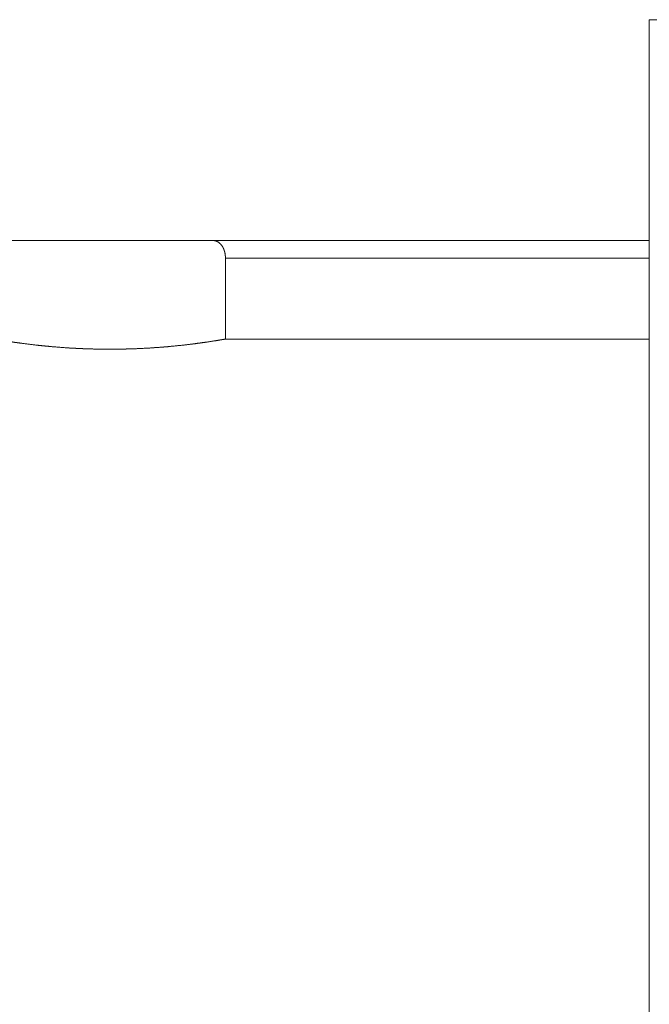
# Model space of a CAD drawing. Units: millimetres. Extents: x 1480 to 6184, y 117 to 2079.
# Drawn here: x 3412 to 3483, y 456 to 567 of the extents above; entities that cross this region are included whole.
import ezdxf

# ---------------------------------------------------------------- set-up
doc = ezdxf.new("R2010")
doc.units = ezdxf.units.MM

# ---------------------------------------------------------------- blocks, each defined once
blk = doc.blocks.new('A$C4c8b0983')
at = {"color": 0, "lineweight": 0, "extrusion": (-2.22045e-16, 1, -2.22045e-16)}
for p, q in [((-24, 111), (26.02, 111)), ((-24, 108.16), (-24, 111)), ((-24, 108.16), (-24, 104.16)), ((-24, -104.16), (-24, 104.16)), ((-96.62, 86), (-73.38, 86)), ((-96.62, 86), (-73.38, 86)), ((-24, 86), (-73.38, 86)), ((-73.38, 86), (-24, 86)), ((-71.92, 74.83), (-71.92, 84)), ((-71.92, 84), (-71.92, 74.83)), ((-24, 84), (-71.92, 84)), ((-24, 74.83), (-71.92, 74.83)), ((-24, 74.83), (-71.92, 74.83))]:
    blk.add_line(p, q, dxfattribs=at)
at = {"color": 0, "lineweight": 0}
for points, knots in [([(-71.92, 84), (-71.92, 84.02), (-71.92, 84.04), (-71.92, 84.06), (-71.92, 84.07), (-71.92, 84.09), (-71.93, 84.11), (-71.93, 84.13), (-71.93, 84.15), (-71.93, 84.17), (-71.93, 84.18), (-71.93, 84.2), (-71.93, 84.22), (-71.93, 84.24), (-71.93, 84.26), (-71.94, 84.27), (-71.94, 84.29), (-71.94, 84.31), (-71.94, 84.33), (-71.94, 84.35), (-71.95, 84.36), (-71.95, 84.38), (-71.95, 84.39), (-71.95, 84.4), (-71.95, 84.41), (-71.95, 84.42), (-71.95, 84.43), (-71.96, 84.44), (-71.96, 84.44), (-71.96, 84.45), (-71.96, 84.46), (-71.96, 84.47), (-71.96, 84.48), (-71.97, 84.49), (-71.97, 84.5), (-71.97, 84.51), (-71.97, 84.51), (-71.97, 84.52), (-71.97, 84.52), (-71.97, 84.53), (-71.97, 84.53), (-71.97, 84.54), (-71.97, 84.54), (-71.98, 84.55), (-71.98, 84.55), (-71.98, 84.55), (-71.98, 84.56), (-71.98, 84.56), (-71.98, 84.57), (-71.98, 84.57), (-71.98, 84.57), (-71.98, 84.58), (-71.98, 84.58), (-71.98, 84.58), (-71.98, 84.59), (-71.99, 84.59), (-71.99, 84.6), (-71.99, 84.61), (-71.99, 84.61), (-71.99, 84.61), (-71.99, 84.62), (-71.99, 84.62), (-71.99, 84.63), (-71.99, 84.63), (-72, 84.64), (-72, 84.64), (-72, 84.64), (-72, 84.65), (-72, 84.66), (-72, 84.67), (-72.01, 84.68), (-72.01, 84.69), (-72.01, 84.7), (-72.01, 84.71), (-72.02, 84.73), (-72.02, 84.75), (-72.03, 84.76), (-72.03, 84.78), (-72.04, 84.79), (-72.04, 84.81), (-72.05, 84.83), (-72.05, 84.84), (-72.06, 84.86), (-72.06, 84.87), (-72.07, 84.89), (-72.07, 84.91), (-72.08, 84.92), (-72.08, 84.94), (-72.09, 84.94), (-72.09, 84.95), (-72.09, 84.96), (-72.1, 84.97), (-72.1, 84.98), (-72.1, 84.98), (-72.11, 84.99), (-72.11, 85), (-72.11, 85.01), (-72.11, 85.01), (-72.12, 85.02), (-72.12, 85.03), (-72.12, 85.03), (-72.12, 85.04), (-72.13, 85.04), (-72.13, 85.04), (-72.13, 85.05), (-72.13, 85.05), (-72.13, 85.05), (-72.13, 85.06), (-72.13, 85.06), (-72.14, 85.06), (-72.14, 85.07), (-72.14, 85.07), (-72.14, 85.07), (-72.14, 85.08), (-72.14, 85.08), (-72.14, 85.08), (-72.15, 85.09), (-72.15, 85.09), (-72.15, 85.09), (-72.15, 85.1), (-72.15, 85.1), (-72.15, 85.1), (-72.16, 85.11), (-72.16, 85.12), (-72.16, 85.12), (-72.16, 85.12), (-72.16, 85.13), (-72.17, 85.13), (-72.17, 85.13), (-72.17, 85.14), (-72.17, 85.14), (-72.18, 85.15), (-72.18, 85.16), (-72.18, 85.16), (-72.19, 85.17), (-72.19, 85.18), (-72.19, 85.19), (-72.2, 85.19), (-72.2, 85.2), (-72.2, 85.21), (-72.21, 85.21), (-72.21, 85.22), (-72.22, 85.23), (-72.22, 85.23), (-72.22, 85.24), (-72.23, 85.25), (-72.24, 85.27), (-72.25, 85.28), (-72.25, 85.29), (-72.26, 85.3), (-72.27, 85.32), (-72.28, 85.33), (-72.28, 85.34), (-72.29, 85.35), (-72.3, 85.37), (-72.31, 85.38), (-72.32, 85.39), (-72.32, 85.4), (-72.32, 85.4), (-72.33, 85.41), (-72.33, 85.41), (-72.34, 85.42), (-72.34, 85.42), (-72.34, 85.43), (-72.35, 85.44), (-72.35, 85.44), (-72.36, 85.45), (-72.36, 85.45), (-72.37, 85.46), (-72.37, 85.46), (-72.37, 85.46), (-72.37, 85.47), (-72.37, 85.47), (-72.38, 85.47), (-72.38, 85.48), (-72.38, 85.48), (-72.38, 85.48), (-72.38, 85.48), (-72.39, 85.49), (-72.39, 85.49), (-72.39, 85.49), (-72.39, 85.49), (-72.4, 85.5), (-72.4, 85.5), (-72.4, 85.5), (-72.4, 85.5), (-72.4, 85.51), (-72.4, 85.51), (-72.41, 85.51), (-72.41, 85.51), (-72.41, 85.51), (-72.41, 85.52), (-72.41, 85.52), (-72.42, 85.52), (-72.42, 85.53), (-72.42, 85.53), (-72.43, 85.53), (-72.43, 85.54), (-72.43, 85.54), (-72.43, 85.54), (-72.44, 85.54), (-72.44, 85.55), (-72.44, 85.55), (-72.44, 85.55), (-72.44, 85.55), (-72.45, 85.56), (-72.45, 85.56), (-72.46, 85.57), (-72.46, 85.57), (-72.47, 85.58), (-72.47, 85.58), (-72.48, 85.59), (-72.48, 85.59), (-72.49, 85.6), (-72.49, 85.6), (-72.49, 85.61), (-72.5, 85.61), (-72.51, 85.62), (-72.52, 85.63), (-72.53, 85.64), (-72.54, 85.65), (-72.55, 85.66), (-72.55, 85.67), (-72.56, 85.68), (-72.57, 85.68), (-72.58, 85.69), (-72.59, 85.7), (-72.6, 85.71), (-72.61, 85.72), (-72.62, 85.73), (-72.63, 85.73), (-72.64, 85.74), (-72.65, 85.75), (-72.66, 85.76), (-72.67, 85.76), (-72.68, 85.77), (-72.68, 85.77), (-72.69, 85.77), (-72.69, 85.78), (-72.7, 85.78), (-72.7, 85.78), (-72.71, 85.79), (-72.71, 85.79), (-72.72, 85.79), (-72.72, 85.8), (-72.73, 85.8), (-72.73, 85.8), (-72.74, 85.81), (-72.74, 85.81), (-72.75, 85.81), (-72.75, 85.82), (-72.75, 85.82), (-72.75, 85.82), (-72.76, 85.82), (-72.76, 85.82), (-72.76, 85.82), (-72.76, 85.83), (-72.77, 85.83), (-72.77, 85.83), (-72.77, 85.83), (-72.78, 85.83), (-72.78, 85.83), (-72.78, 85.83), (-72.78, 85.84), (-72.79, 85.84), (-72.79, 85.84), (-72.79, 85.84), (-72.79, 85.84), (-72.8, 85.84), (-72.8, 85.85), (-72.8, 85.85), (-72.8, 85.85), (-72.81, 85.85), (-72.81, 85.85), (-72.81, 85.85), (-72.81, 85.85), (-72.82, 85.86), (-72.82, 85.86), (-72.82, 85.86), (-72.82, 85.86), (-72.83, 85.86), (-72.83, 85.87), (-72.84, 85.87), (-72.85, 85.87), (-72.85, 85.87), (-72.86, 85.88), (-72.87, 85.88), (-72.88, 85.89), (-72.89, 85.89), (-72.9, 85.9), (-72.91, 85.9), (-72.92, 85.91), (-72.93, 85.91), (-72.94, 85.91), (-72.95, 85.92), (-72.96, 85.92), (-72.97, 85.93), (-72.98, 85.93), (-72.99, 85.93), (-73, 85.94), (-73.02, 85.94), (-73.03, 85.95), (-73.04, 85.95), (-73.05, 85.95), (-73.06, 85.96), (-73.07, 85.96), (-73.08, 85.96), (-73.09, 85.96), (-73.1, 85.97), (-73.11, 85.97), (-73.12, 85.97), (-73.14, 85.97), (-73.15, 85.98), (-73.16, 85.98), (-73.17, 85.98), (-73.18, 85.98), (-73.19, 85.98), (-73.2, 85.99), (-73.21, 85.99), (-73.22, 85.99), (-73.23, 85.99), (-73.25, 85.99), (-73.25, 85.99), (-73.26, 85.99), (-73.26, 85.99), (-73.27, 85.99), (-73.27, 85.99), (-73.27, 85.99), (-73.27, 86), (-73.28, 86), (-73.28, 86), (-73.28, 86), (-73.29, 86), (-73.29, 86), (-73.29, 86), (-73.29, 86), (-73.3, 86), (-73.3, 86), (-73.3, 86), (-73.3, 86), (-73.31, 86), (-73.31, 86), (-73.31, 86), (-73.32, 86), (-73.32, 86), (-73.33, 86), (-73.33, 86), (-73.34, 86), (-73.34, 86), (-73.34, 86), (-73.34, 86), (-73.35, 86), (-73.35, 86), (-73.35, 86), (-73.36, 86), (-73.36, 86), (-73.36, 86), (-73.37, 86), (-73.37, 86), (-73.38, 86), (-73.38, 86)], [0, 0, 0, 0, 0.000054846, 0.000054846, 0.000054846, 0.000109692, 0.000109692, 0.000109692, 0.000164537, 0.000164537, 0.000164537, 0.000219383, 0.000219383, 0.000219383, 0.000274229, 0.000274229, 0.000274229, 0.000329075, 0.000329075, 0.000329075, 0.000383921, 0.000383921, 0.000383921, 0.000411344, 0.000411344, 0.000411344, 0.000438766, 0.000438766, 0.000438766, 0.000466189, 0.000466189, 0.000466189, 0.000493612, 0.000493612, 0.000493612, 0.000521035, 0.000521035, 0.000521035, 0.000534747, 0.000534747, 0.000534747, 0.000548458, 0.000548458, 0.000548458, 0.000562169, 0.000562169, 0.000562169, 0.000575881, 0.000575881, 0.000575881, 0.000586165, 0.000586165, 0.000586165, 0.000596448, 0.000596448, 0.000596448, 0.000617015, 0.000617015, 0.000617015, 0.000630727, 0.000630727, 0.000630727, 0.000644438, 0.000644438, 0.000644438, 0.00065815, 0.00065815, 0.00065815, 0.000685573, 0.000685573, 0.000685573, 0.000712995, 0.000712995, 0.000712995, 0.000767841, 0.000767841, 0.000767841, 0.000822687, 0.000822687, 0.000822687, 0.000877533, 0.000877533, 0.000877533, 0.000932379, 0.000932379, 0.000932379, 0.000987224, 0.000987224, 0.000987224, 0.001014647, 0.001014647, 0.001014647, 0.00104207, 0.00104207, 0.00104207, 0.001069493, 0.001069493, 0.001069493, 0.001096916, 0.001096916, 0.001096916, 0.001110627, 0.001110627, 0.001110627, 0.001124339, 0.001124339, 0.001124339, 0.00113805, 0.00113805, 0.00113805, 0.001151762, 0.001151762, 0.001151762, 0.001162045, 0.001162045, 0.001162045, 0.001172329, 0.001172329, 0.001172329, 0.00118604, 0.00118604, 0.00118604, 0.001206608, 0.001206608, 0.001206608, 0.001220319, 0.001220319, 0.001220319, 0.001234031, 0.001234031, 0.001234031, 0.001261453, 0.001261453, 0.001261453, 0.001288876, 0.001288876, 0.001288876, 0.001316299, 0.001316299, 0.001316299, 0.001343722, 0.001343722, 0.001343722, 0.001371145, 0.001371145, 0.001371145, 0.001425991, 0.001425991, 0.001425991, 0.001480837, 0.001480837, 0.001480837, 0.001535682, 0.001535682, 0.001535682, 0.001590528, 0.001590528, 0.001590528, 0.001617951, 0.001617951, 0.001617951, 0.001645374, 0.001645374, 0.001645374, 0.001672797, 0.001672797, 0.001672797, 0.00170022, 0.00170022, 0.00170022, 0.001713931, 0.001713931, 0.001713931, 0.001727643, 0.001727643, 0.001727643, 0.001741354, 0.001741354, 0.001741354, 0.001755066, 0.001755066, 0.001755066, 0.001768777, 0.001768777, 0.001768777, 0.001779061, 0.001779061, 0.001779061, 0.001789344, 0.001789344, 0.001789344, 0.001803056, 0.001803056, 0.001803056, 0.001823623, 0.001823623, 0.001823623, 0.001837334, 0.001837334, 0.001837334, 0.001851046, 0.001851046, 0.001851046, 0.001864757, 0.001864757, 0.001864757, 0.00189218, 0.00189218, 0.00189218, 0.001919603, 0.001919603, 0.001919603, 0.001947026, 0.001947026, 0.001947026, 0.001974449, 0.001974449, 0.001974449, 0.002029295, 0.002029295, 0.002029295, 0.00208414, 0.00208414, 0.00208414, 0.002138986, 0.002138986, 0.002138986, 0.002193832, 0.002193832, 0.002193832, 0.002248678, 0.002248678, 0.002248678, 0.002303524, 0.002303524, 0.002303524, 0.002330947, 0.002330947, 0.002330947, 0.002358369, 0.002358369, 0.002358369, 0.002385792, 0.002385792, 0.002385792, 0.002413215, 0.002413215, 0.002413215, 0.002440638, 0.002440638, 0.002440638, 0.00245435, 0.00245435, 0.00245435, 0.002468061, 0.002468061, 0.002468061, 0.002481773, 0.002481773, 0.002481773, 0.002495484, 0.002495484, 0.002495484, 0.002509195, 0.002509195, 0.002509195, 0.002522907, 0.002522907, 0.002522907, 0.002536618, 0.002536618, 0.002536618, 0.00255033, 0.00255033, 0.00255033, 0.002564041, 0.002564041, 0.002564041, 0.002577753, 0.002577753, 0.002577753, 0.002605176, 0.002605176, 0.002605176, 0.002632598, 0.002632598, 0.002632598, 0.002687444, 0.002687444, 0.002687444, 0.00274229, 0.00274229, 0.00274229, 0.002797136, 0.002797136, 0.002797136, 0.002851982, 0.002851982, 0.002851982, 0.002906828, 0.002906828, 0.002906828, 0.002961673, 0.002961673, 0.002961673, 0.003016519, 0.003016519, 0.003016519, 0.003071365, 0.003071365, 0.003071365, 0.003126211, 0.003126211, 0.003126211, 0.003181057, 0.003181057, 0.003181057, 0.003235902, 0.003235902, 0.003235902, 0.003290748, 0.003290748, 0.003290748, 0.003318171, 0.003318171, 0.003318171, 0.003331882, 0.003331882, 0.003331882, 0.003345594, 0.003345594, 0.003345594, 0.003359305, 0.003359305, 0.003359305, 0.003373017, 0.003373017, 0.003373017, 0.003386728, 0.003386728, 0.003386728, 0.00340044, 0.00340044, 0.00340044, 0.003427863, 0.003427863, 0.003427863, 0.003441574, 0.003441574, 0.003441574, 0.003455286, 0.003455286, 0.003455286, 0.003468997, 0.003468997, 0.003468997, 0.003491278, 0.003491278, 0.003491278, 0.003510131, 0.003510131, 0.003510131, 0.003510131]), ([(-72.33, 85.41), (-72.35, 85.44), (-72.37, 85.46), (-72.38, 85.48), (-72.42, 85.53), (-72.45, 85.57), (-72.49, 85.6), (-72.52, 85.64), (-72.56, 85.67), (-72.6, 85.71), (-72.64, 85.74), (-72.68, 85.77), (-72.72, 85.8), (-72.76, 85.83), (-72.81, 85.85), (-72.85, 85.87), (-72.89, 85.89), (-72.93, 85.91), (-72.97, 85.93), (-73.01, 85.94), (-73.05, 85.95), (-73.1, 85.97), (-73.14, 85.98), (-73.19, 85.99), (-73.23, 85.99), (-73.28, 86), (-73.33, 86), (-73.38, 86)], [0, 0, 0, 0, 0.0305886, 0.0305886, 0.0305886, 0.0930886, 0.0930886, 0.0930886, 0.1555886, 0.1555886, 0.1555886, 0.2180886, 0.2180886, 0.2180886, 0.2805886, 0.2805886, 0.2805886, 0.3430886, 0.3430886, 0.3430886, 0.4055886, 0.4055886, 0.4055886, 0.4680886, 0.4680886, 0.4680886, 0.5305886, 0.5305886, 0.5305886, 0.5305886]), ([(-71.92, 74.83), (-71.94, 74.83), (-71.95, 74.83), (-71.97, 74.82), (-71.99, 74.82), (-72, 74.82), (-72.02, 74.82), (-72.04, 74.81), (-72.05, 74.81), (-72.07, 74.81), (-72.09, 74.8), (-72.1, 74.8), (-72.12, 74.8), (-72.13, 74.8), (-72.14, 74.8), (-72.15, 74.79), (-72.16, 74.79), (-72.17, 74.79), (-72.17, 74.79), (-72.18, 74.79), (-72.19, 74.79), (-72.2, 74.79), (-72.21, 74.78), (-72.22, 74.78), (-72.23, 74.78), (-72.24, 74.78), (-72.25, 74.78), (-72.26, 74.78), (-72.26, 74.78), (-72.26, 74.77), (-72.27, 74.77), (-72.27, 74.77), (-72.28, 74.77), (-72.28, 74.77), (-72.29, 74.77), (-72.29, 74.77), (-72.3, 74.77), (-72.3, 74.77), (-72.31, 74.77), (-72.31, 74.77), (-72.31, 74.77), (-72.32, 74.77), (-72.32, 74.77), (-72.32, 74.76), (-72.32, 74.76), (-72.33, 74.76), (-72.33, 74.76), (-72.34, 74.76), (-72.34, 74.76), (-72.34, 74.76), (-72.34, 74.76), (-72.35, 74.76), (-72.35, 74.76), (-72.35, 74.76), (-72.35, 74.76), (-72.36, 74.76), (-72.36, 74.76), (-72.37, 74.76), (-72.38, 74.76), (-72.39, 74.75), (-72.4, 74.75), (-72.41, 74.75), (-72.42, 74.75), (-72.43, 74.75), (-72.43, 74.75), (-72.44, 74.74), (-72.45, 74.74), (-72.46, 74.74), (-72.47, 74.74), (-72.48, 74.74), (-72.49, 74.74), (-72.5, 74.73), (-72.51, 74.73), (-72.53, 74.73), (-72.55, 74.73), (-72.57, 74.72), (-72.59, 74.72), (-72.62, 74.72), (-72.64, 74.71), (-72.66, 74.71), (-72.68, 74.71), (-72.7, 74.7), (-72.72, 74.7), (-72.74, 74.69), (-72.76, 74.69), (-72.78, 74.69), (-72.8, 74.68), (-72.83, 74.68), (-72.85, 74.68), (-72.87, 74.67), (-72.89, 74.67), (-72.91, 74.67), (-72.94, 74.66), (-72.96, 74.66), (-73, 74.65), (-73.05, 74.64), (-73.09, 74.64), (-73.14, 74.63), (-73.19, 74.62), (-73.23, 74.62), (-73.28, 74.61), (-73.33, 74.6), (-73.38, 74.59), (-73.43, 74.58), (-73.48, 74.58), (-73.53, 74.57), (-73.58, 74.56), (-73.63, 74.55), (-73.68, 74.55), (-73.73, 74.54), (-73.78, 74.53), (-73.84, 74.52), (-73.89, 74.51), (-73.94, 74.51), (-74, 74.5), (-74.05, 74.49), (-74.11, 74.48), (-74.16, 74.47), (-74.19, 74.47), (-74.22, 74.47), (-74.24, 74.46), (-74.27, 74.46), (-74.3, 74.45), (-74.33, 74.45), (-74.36, 74.45), (-74.39, 74.44), (-74.42, 74.44), (-74.44, 74.43), (-74.47, 74.43), (-74.5, 74.43), (-74.53, 74.42), (-74.56, 74.42), (-74.59, 74.41), (-74.62, 74.41), (-74.65, 74.41), (-74.68, 74.4), (-74.69, 74.4), (-74.71, 74.4), (-74.72, 74.39), (-74.74, 74.39), (-74.75, 74.39), (-74.77, 74.39), (-74.78, 74.39), (-74.8, 74.38), (-74.81, 74.38), (-74.83, 74.38), (-74.84, 74.38), (-74.86, 74.38), (-74.87, 74.38), (-74.87, 74.37), (-74.88, 74.37), (-74.89, 74.37), (-74.9, 74.37), (-74.91, 74.37), (-74.91, 74.37), (-74.92, 74.37), (-74.93, 74.37), (-74.94, 74.37), (-74.94, 74.36), (-74.95, 74.36), (-74.96, 74.36), (-74.96, 74.36), (-74.96, 74.36), (-74.97, 74.36), (-74.97, 74.36), (-74.97, 74.36), (-74.98, 74.36), (-74.98, 74.36), (-74.99, 74.36), (-74.99, 74.36), (-74.99, 74.36), (-75, 74.36), (-75.01, 74.36), (-75.01, 74.36), (-75.02, 74.35), (-75.03, 74.35), (-75.04, 74.35), (-75.04, 74.35), (-75.05, 74.35), (-75.06, 74.35), (-75.07, 74.35), (-75.08, 74.35), (-75.08, 74.35), (-75.09, 74.35), (-75.11, 74.34), (-75.12, 74.34), (-75.14, 74.34), (-75.15, 74.34), (-75.17, 74.33), (-75.19, 74.33), (-75.2, 74.33), (-75.22, 74.33), (-75.23, 74.33), (-75.25, 74.32), (-75.26, 74.32), (-75.28, 74.32), (-75.3, 74.32), (-75.31, 74.32), (-75.33, 74.31), (-75.36, 74.31), (-75.39, 74.31), (-75.42, 74.3), (-75.46, 74.3), (-75.49, 74.29), (-75.52, 74.29), (-75.55, 74.28), (-75.58, 74.28), (-75.62, 74.28), (-75.68, 74.27), (-75.75, 74.26), (-75.81, 74.25), (-75.88, 74.24), (-75.95, 74.24), (-76.01, 74.23), (-76.08, 74.22), (-76.15, 74.21), (-76.22, 74.2), (-76.29, 74.2), (-76.35, 74.19), (-76.42, 74.18), (-76.49, 74.17), (-76.56, 74.16), (-76.63, 74.16), (-76.7, 74.15), (-76.77, 74.14), (-76.84, 74.13), (-76.91, 74.12), (-76.99, 74.12), (-77.06, 74.11), (-77.13, 74.1), (-77.2, 74.09), (-77.27, 74.09), (-77.35, 74.08), (-77.42, 74.07), (-77.5, 74.06), (-77.57, 74.06), (-77.64, 74.05), (-77.72, 74.04), (-77.76, 74.04), (-77.79, 74.03), (-77.83, 74.03), (-77.87, 74.03), (-77.91, 74.02), (-77.94, 74.02), (-77.98, 74.02), (-78.02, 74.01), (-78.06, 74.01), (-78.1, 74), (-78.14, 74), (-78.17, 74), (-78.21, 73.99), (-78.25, 73.99), (-78.29, 73.99), (-78.31, 73.98), (-78.33, 73.98), (-78.35, 73.98), (-78.37, 73.98), (-78.39, 73.98), (-78.41, 73.98), (-78.43, 73.97), (-78.45, 73.97), (-78.46, 73.97), (-78.48, 73.97), (-78.5, 73.97), (-78.52, 73.97), (-78.54, 73.96), (-78.56, 73.96), (-78.58, 73.96), (-78.6, 73.96), (-78.62, 73.96), (-78.64, 73.96), (-78.65, 73.95), (-78.66, 73.95), (-78.67, 73.95), (-78.68, 73.95), (-78.69, 73.95), (-78.7, 73.95), (-78.71, 73.95), (-78.72, 73.95), (-78.73, 73.95), (-78.74, 73.95), (-78.74, 73.95), (-78.75, 73.95), (-78.75, 73.95), (-78.76, 73.95), (-78.77, 73.94), (-78.77, 73.94), (-78.78, 73.94), (-78.79, 73.94), (-78.79, 73.94), (-78.8, 73.94), (-78.8, 73.94), (-78.81, 73.94), (-78.81, 73.94), (-78.82, 73.94), (-78.83, 73.94), (-78.84, 73.94), (-78.85, 73.94), (-78.86, 73.94), (-78.87, 73.94), (-78.88, 73.94), (-78.89, 73.93), (-78.9, 73.93), (-78.91, 73.93), (-78.92, 73.93), (-78.93, 73.93), (-78.94, 73.93), (-78.96, 73.93), (-78.98, 73.93), (-79, 73.93), (-79.02, 73.92), (-79.04, 73.92), (-79.06, 73.92), (-79.08, 73.92), (-79.1, 73.92), (-79.12, 73.92), (-79.14, 73.91), (-79.16, 73.91), (-79.18, 73.91), (-79.2, 73.91), (-79.22, 73.91), (-79.24, 73.91), (-79.28, 73.9), (-79.32, 73.9), (-79.36, 73.9), (-79.4, 73.89), (-79.44, 73.89), (-79.48, 73.89), (-79.52, 73.89), (-79.56, 73.88), (-79.6, 73.88), (-79.64, 73.88), (-79.68, 73.87), (-79.73, 73.87), (-79.77, 73.87), (-79.81, 73.86), (-79.85, 73.86), (-79.93, 73.86), (-80.01, 73.85), (-80.09, 73.84), (-80.18, 73.84), (-80.26, 73.83), (-80.34, 73.83), (-80.42, 73.82), (-80.51, 73.82), (-80.59, 73.81), (-80.67, 73.81), (-80.76, 73.8), (-80.84, 73.8), (-80.92, 73.79), (-81.01, 73.79), (-81.09, 73.79), (-81.17, 73.78), (-81.26, 73.78), (-81.34, 73.77), (-81.43, 73.77), (-81.51, 73.76), (-81.6, 73.76), (-81.68, 73.76), (-81.77, 73.75), (-81.85, 73.75), (-81.94, 73.75), (-82.03, 73.74), (-82.11, 73.74), (-82.15, 73.74), (-82.2, 73.73), (-82.24, 73.73), (-82.28, 73.73), (-82.33, 73.73), (-82.37, 73.73), (-82.41, 73.73), (-82.46, 73.73), (-82.5, 73.72), (-82.54, 73.72), (-82.59, 73.72), (-82.63, 73.72), (-82.67, 73.72), (-82.72, 73.72), (-82.76, 73.72), (-82.78, 73.72), (-82.8, 73.71), (-82.83, 73.71), (-82.85, 73.71), (-82.87, 73.71), (-82.89, 73.71), (-82.91, 73.71), (-82.94, 73.71), (-82.96, 73.71), (-82.98, 73.71), (-83, 73.71), (-83.02, 73.71), (-83.05, 73.71), (-83.07, 73.71), (-83.09, 73.71), (-83.1, 73.71), (-83.11, 73.71), (-83.12, 73.71), (-83.13, 73.71), (-83.14, 73.71), (-83.16, 73.7), (-83.17, 73.7), (-83.18, 73.7), (-83.19, 73.7), (-83.2, 73.7), (-83.21, 73.7), (-83.22, 73.7), (-83.23, 73.7), (-83.24, 73.7), (-83.25, 73.7), (-83.26, 73.7), (-83.27, 73.7), (-83.27, 73.7), (-83.28, 73.7), (-83.28, 73.7), (-83.29, 73.7), (-83.29, 73.7), (-83.3, 73.7), (-83.3, 73.7), (-83.31, 73.7), (-83.32, 73.7), (-83.32, 73.7), (-83.33, 73.7), (-83.33, 73.7), (-83.34, 73.7), (-83.34, 73.7), (-83.35, 73.7), (-83.35, 73.7), (-83.37, 73.7), (-83.38, 73.7), (-83.39, 73.7), (-83.4, 73.7), (-83.41, 73.7), (-83.42, 73.7), (-83.43, 73.7), (-83.44, 73.7), (-83.45, 73.7), (-83.46, 73.7), (-83.48, 73.7), (-83.49, 73.7), (-83.51, 73.7), (-83.53, 73.7), (-83.55, 73.7), (-83.57, 73.7), (-83.6, 73.7), (-83.62, 73.69), (-83.64, 73.69), (-83.66, 73.69), (-83.68, 73.69), (-83.71, 73.69), (-83.73, 73.69), (-83.75, 73.69), (-83.77, 73.69), (-83.8, 73.69), (-83.82, 73.69), (-83.86, 73.69), (-83.91, 73.69), (-83.95, 73.69), (-83.99, 73.69), (-84.04, 73.69), (-84.08, 73.69), (-84.13, 73.69), (-84.17, 73.69), (-84.21, 73.69), (-84.26, 73.69), (-84.3, 73.69), (-84.35, 73.68), (-84.39, 73.68), (-84.43, 73.68), (-84.48, 73.68), (-84.57, 73.68), (-84.65, 73.68), (-84.74, 73.68), (-84.83, 73.68), (-84.92, 73.68), (-85, 73.68), (-85.09, 73.68), (-85.18, 73.68), (-85.27, 73.68), (-85.36, 73.68), (-85.44, 73.68), (-85.53, 73.68), (-85.62, 73.68), (-85.71, 73.69), (-85.79, 73.69), (-85.88, 73.69), (-85.97, 73.69), (-86.06, 73.69), (-86.14, 73.69), (-86.23, 73.69), (-86.32, 73.69), (-86.41, 73.7), (-86.49, 73.7), (-86.58, 73.7), (-86.67, 73.7), (-86.76, 73.7), (-86.84, 73.7), (-86.89, 73.71), (-86.93, 73.71), (-86.97, 73.71), (-87.02, 73.71), (-87.06, 73.71), (-87.1, 73.71), (-87.15, 73.71), (-87.19, 73.71), (-87.24, 73.72), (-87.28, 73.72), (-87.32, 73.72), (-87.37, 73.72), (-87.41, 73.72), (-87.45, 73.72), (-87.5, 73.72), (-87.52, 73.72), (-87.54, 73.73), (-87.56, 73.73), (-87.58, 73.73), (-87.61, 73.73), (-87.63, 73.73), (-87.65, 73.73), (-87.67, 73.73), (-87.69, 73.73), (-87.71, 73.73), (-87.74, 73.73), (-87.76, 73.73), (-87.77, 73.73), (-87.78, 73.73), (-87.79, 73.73), (-87.8, 73.73), (-87.81, 73.74), (-87.82, 73.74), (-87.83, 73.74), (-87.84, 73.74), (-87.86, 73.74), (-87.87, 73.74), (-87.88, 73.74), (-87.89, 73.74), (-87.89, 73.74), (-87.9, 73.74), (-87.9, 73.74), (-87.91, 73.74), (-87.92, 73.74), (-87.92, 73.74), (-87.93, 73.74), (-87.93, 73.74), (-87.94, 73.74), (-87.94, 73.74), (-87.95, 73.74), (-87.95, 73.74), (-87.96, 73.74), (-87.96, 73.74), (-87.97, 73.74), (-87.98, 73.74), (-87.98, 73.74), (-87.99, 73.74), (-87.99, 73.74), (-88, 73.74), (-88, 73.74), (-88.01, 73.74), (-88.01, 73.74), (-88.02, 73.74), (-88.03, 73.74), (-88.04, 73.74), (-88.05, 73.74), (-88.06, 73.75), (-88.07, 73.75), (-88.08, 73.75), (-88.09, 73.75), (-88.11, 73.75), (-88.12, 73.75), (-88.13, 73.75), (-88.14, 73.75), (-88.15, 73.75), (-88.17, 73.75), (-88.19, 73.75), (-88.21, 73.75), (-88.23, 73.75), (-88.26, 73.75), (-88.28, 73.75), (-88.3, 73.76), (-88.32, 73.76), (-88.34, 73.76), (-88.36, 73.76), (-88.39, 73.76), (-88.41, 73.76), (-88.45, 73.76), (-88.49, 73.76), (-88.54, 73.77), (-88.58, 73.77), (-88.62, 73.77), (-88.66, 73.77), (-88.71, 73.77), (-88.75, 73.78), (-88.79, 73.78), (-88.83, 73.78), (-88.88, 73.78), (-88.92, 73.79), (-88.96, 73.79), (-89, 73.79), (-89.04, 73.79), (-89.09, 73.79), (-89.13, 73.8), (-89.17, 73.8), (-89.25, 73.8), (-89.34, 73.81), (-89.42, 73.81), (-89.5, 73.82), (-89.59, 73.82), (-89.67, 73.83), (-89.75, 73.83), (-89.83, 73.84), (-89.92, 73.85), (-90, 73.85), (-90.08, 73.86), (-90.16, 73.86), (-90.24, 73.87), (-90.32, 73.87), (-90.4, 73.88), (-90.49, 73.89), (-90.57, 73.89), (-90.65, 73.9), (-90.73, 73.9), (-90.81, 73.91), (-90.89, 73.92), (-90.97, 73.92), (-91.04, 73.93), (-91.12, 73.94), (-91.16, 73.94), (-91.2, 73.94), (-91.24, 73.95), (-91.28, 73.95), (-91.32, 73.95), (-91.36, 73.96), (-91.4, 73.96), (-91.44, 73.96), (-91.48, 73.97), (-91.52, 73.97), (-91.55, 73.97), (-91.59, 73.98), (-91.63, 73.98), (-91.67, 73.98), (-91.71, 73.99), (-91.75, 73.99), (-91.79, 73.99), (-91.83, 74), (-91.84, 74), (-91.86, 74), (-91.88, 74), (-91.9, 74), (-91.92, 74.01), (-91.94, 74.01), (-91.96, 74.01), (-91.98, 74.01), (-92, 74.01), (-92.02, 74.02), (-92.04, 74.02), (-92.06, 74.02), (-92.07, 74.02), (-92.09, 74.02), (-92.11, 74.02), (-92.12, 74.03), (-92.13, 74.03), (-92.14, 74.03), (-92.15, 74.03), (-92.16, 74.03), (-92.17, 74.03), (-92.18, 74.03), (-92.19, 74.03), (-92.2, 74.03), (-92.2, 74.03), (-92.21, 74.03), (-92.21, 74.03), (-92.22, 74.03), (-92.23, 74.04), (-92.23, 74.04), (-92.24, 74.04), (-92.25, 74.04), (-92.26, 74.04), (-92.26, 74.04), (-92.26, 74.04), (-92.27, 74.04), (-92.27, 74.04), (-92.28, 74.04), (-92.28, 74.04), (-92.29, 74.04), (-92.3, 74.04), (-92.31, 74.04), (-92.32, 74.04), (-92.33, 74.05), (-92.34, 74.05), (-92.35, 74.05), (-92.36, 74.05), (-92.37, 74.05), (-92.38, 74.05), (-92.39, 74.05), (-92.4, 74.05), (-92.42, 74.05), (-92.43, 74.06), (-92.45, 74.06), (-92.47, 74.06), (-92.49, 74.06), (-92.51, 74.06), (-92.55, 74.07), (-92.58, 74.07), (-92.62, 74.07), (-92.66, 74.08), (-92.69, 74.08), (-92.73, 74.09), (-92.77, 74.09), (-92.8, 74.09), (-92.84, 74.1), (-92.88, 74.1), (-92.91, 74.11), (-92.95, 74.11), (-92.99, 74.11), (-93.02, 74.12), (-93.06, 74.12), (-93.09, 74.12), (-93.13, 74.13), (-93.17, 74.13), (-93.24, 74.14), (-93.31, 74.15), (-93.38, 74.16), (-93.45, 74.16), (-93.52, 74.17), (-93.59, 74.18), (-93.66, 74.19), (-93.72, 74.2), (-93.79, 74.2), (-93.86, 74.21), (-93.93, 74.22), (-93.99, 74.23), (-94.06, 74.24), (-94.13, 74.24), (-94.19, 74.25), (-94.26, 74.26), (-94.32, 74.27), (-94.39, 74.28), (-94.45, 74.29), (-94.52, 74.29), (-94.58, 74.3), (-94.65, 74.31), (-94.71, 74.32), (-94.77, 74.33), (-94.83, 74.34), (-94.9, 74.34), (-94.96, 74.35), (-94.99, 74.36), (-95.02, 74.36), (-95.05, 74.36), (-95.08, 74.37), (-95.11, 74.37), (-95.14, 74.38), (-95.17, 74.38), (-95.2, 74.38), (-95.23, 74.39), (-95.26, 74.39), (-95.29, 74.4), (-95.32, 74.4), (-95.35, 74.41), (-95.38, 74.41), (-95.41, 74.41), (-95.43, 74.42), (-95.44, 74.42), (-95.45, 74.42), (-95.47, 74.42), (-95.48, 74.42), (-95.5, 74.43), (-95.51, 74.43), (-95.53, 74.43), (-95.54, 74.43), (-95.56, 74.43), (-95.57, 74.44), (-95.59, 74.44), (-95.6, 74.44), (-95.61, 74.44), (-95.63, 74.44), (-95.64, 74.45), (-95.66, 74.45), (-95.67, 74.45), (-95.68, 74.45), (-95.69, 74.45), (-95.69, 74.45), (-95.7, 74.45), (-95.71, 74.46), (-95.71, 74.46), (-95.72, 74.46), (-95.73, 74.46), (-95.74, 74.46), (-95.74, 74.46), (-95.74, 74.46), (-95.75, 74.46), (-95.75, 74.46), (-95.75, 74.46), (-95.76, 74.46), (-95.76, 74.46), (-95.76, 74.46), (-95.77, 74.46), (-95.77, 74.46), (-95.77, 74.47), (-95.78, 74.47), (-95.78, 74.47), (-95.79, 74.47), (-95.79, 74.47), (-95.79, 74.47), (-95.8, 74.47), (-95.8, 74.47), (-95.81, 74.47), (-95.81, 74.47), (-95.82, 74.47), (-95.83, 74.47), (-95.83, 74.47), (-95.84, 74.48), (-95.85, 74.48), (-95.86, 74.48), (-95.86, 74.48), (-95.87, 74.48), (-95.88, 74.48), (-95.88, 74.48), (-95.9, 74.48), (-95.91, 74.49), (-95.93, 74.49), (-95.94, 74.49), (-95.95, 74.49), (-95.97, 74.49), (-95.98, 74.5), (-95.99, 74.5), (-96.01, 74.5), (-96.02, 74.5), (-96.03, 74.5), (-96.05, 74.51), (-96.06, 74.51), (-96.08, 74.51), (-96.09, 74.51), (-96.12, 74.52), (-96.14, 74.52), (-96.17, 74.52), (-96.2, 74.53), (-96.22, 74.53), (-96.25, 74.54), (-96.27, 74.54), (-96.3, 74.54), (-96.33, 74.55), (-96.38, 74.55), (-96.43, 74.56), (-96.48, 74.57), (-96.53, 74.58), (-96.58, 74.59), (-96.63, 74.59), (-96.68, 74.6), (-96.72, 74.61), (-96.77, 74.62), (-96.82, 74.62), (-96.87, 74.63), (-96.91, 74.64), (-96.96, 74.65), (-97, 74.65), (-97.05, 74.66), (-97.09, 74.67), (-97.14, 74.67), (-97.18, 74.68), (-97.22, 74.69), (-97.26, 74.7), (-97.31, 74.7), (-97.35, 74.71), (-97.39, 74.72), (-97.43, 74.72), (-97.47, 74.73), (-97.51, 74.74), (-97.55, 74.74), (-97.59, 74.75), (-97.62, 74.76), (-97.66, 74.76), (-97.7, 74.77), (-97.74, 74.77), (-97.77, 74.78), (-97.81, 74.79), (-97.84, 74.79), (-97.88, 74.8), (-97.91, 74.8), (-97.95, 74.81), (-97.98, 74.82), (-98.01, 74.82), (-98.05, 74.83), (-98.08, 74.83)], [0.02703082, 0.02703082, 0.02703082, 0.02703082, 0.02716238, 0.02716238, 0.02716238, 0.02729395, 0.02729395, 0.02729395, 0.02742552, 0.02742552, 0.02742552, 0.02755709, 0.02755709, 0.02755709, 0.02762287, 0.02762287, 0.02762287, 0.02768865, 0.02768865, 0.02768865, 0.02775444, 0.02775444, 0.02775444, 0.02782022, 0.02782022, 0.02782022, 0.027886, 0.027886, 0.027886, 0.0279189, 0.0279189, 0.0279189, 0.02795179, 0.02795179, 0.02795179, 0.02798468, 0.02798468, 0.02798468, 0.02801757, 0.02801757, 0.02801757, 0.02803402, 0.02803402, 0.02803402, 0.02805869, 0.02805869, 0.02805869, 0.02808335, 0.02808335, 0.02808335, 0.0280998, 0.0280998, 0.0280998, 0.02811625, 0.02811625, 0.02811625, 0.02814914, 0.02814914, 0.02814914, 0.02821492, 0.02821492, 0.02821492, 0.0282807, 0.0282807, 0.0282807, 0.02834649, 0.02834649, 0.02834649, 0.02841227, 0.02841227, 0.02841227, 0.02847806, 0.02847806, 0.02847806, 0.02860962, 0.02860962, 0.02860962, 0.02874119, 0.02874119, 0.02874119, 0.02887276, 0.02887276, 0.02887276, 0.02900432, 0.02900432, 0.02900432, 0.02913589, 0.02913589, 0.02913589, 0.02926746, 0.02926746, 0.02926746, 0.02939903, 0.02939903, 0.02939903, 0.02966216, 0.02966216, 0.02966216, 0.02992529, 0.02992529, 0.02992529, 0.03018843, 0.03018843, 0.03018843, 0.03045156, 0.03045156, 0.03045156, 0.0307147, 0.0307147, 0.0307147, 0.03097783, 0.03097783, 0.03097783, 0.03124097, 0.03124097, 0.03124097, 0.0315041, 0.0315041, 0.0315041, 0.03163567, 0.03163567, 0.03163567, 0.03176723, 0.03176723, 0.03176723, 0.0318988, 0.0318988, 0.0318988, 0.03203037, 0.03203037, 0.03203037, 0.03216193, 0.03216193, 0.03216193, 0.0322935, 0.0322935, 0.0322935, 0.03235929, 0.03235929, 0.03235929, 0.03242507, 0.03242507, 0.03242507, 0.03249085, 0.03249085, 0.03249085, 0.03255664, 0.03255664, 0.03255664, 0.03258953, 0.03258953, 0.03258953, 0.03262242, 0.03262242, 0.03262242, 0.03265531, 0.03265531, 0.03265531, 0.0326882, 0.0326882, 0.0326882, 0.03270465, 0.03270465, 0.03270465, 0.0327211, 0.0327211, 0.0327211, 0.03273754, 0.03273754, 0.03273754, 0.03275399, 0.03275399, 0.03275399, 0.03278688, 0.03278688, 0.03278688, 0.03281977, 0.03281977, 0.03281977, 0.03285266, 0.03285266, 0.03285266, 0.03288555, 0.03288555, 0.03288555, 0.03295134, 0.03295134, 0.03295134, 0.03301712, 0.03301712, 0.03301712, 0.0330829, 0.0330829, 0.0330829, 0.03314869, 0.03314869, 0.03314869, 0.03321447, 0.03321447, 0.03321447, 0.03334604, 0.03334604, 0.03334604, 0.03347761, 0.03347761, 0.03347761, 0.03360917, 0.03360917, 0.03360917, 0.03387231, 0.03387231, 0.03387231, 0.03413544, 0.03413544, 0.03413544, 0.03439858, 0.03439858, 0.03439858, 0.03466171, 0.03466171, 0.03466171, 0.03492484, 0.03492484, 0.03492484, 0.03518798, 0.03518798, 0.03518798, 0.03545111, 0.03545111, 0.03545111, 0.03571425, 0.03571425, 0.03571425, 0.03597738, 0.03597738, 0.03597738, 0.03624052, 0.03624052, 0.03624052, 0.03637208, 0.03637208, 0.03637208, 0.03650365, 0.03650365, 0.03650365, 0.03663522, 0.03663522, 0.03663522, 0.03676678, 0.03676678, 0.03676678, 0.03689835, 0.03689835, 0.03689835, 0.03696413, 0.03696413, 0.03696413, 0.03702992, 0.03702992, 0.03702992, 0.0370957, 0.0370957, 0.0370957, 0.03716149, 0.03716149, 0.03716149, 0.03722727, 0.03722727, 0.03722727, 0.03729305, 0.03729305, 0.03729305, 0.03732594, 0.03732594, 0.03732594, 0.03735884, 0.03735884, 0.03735884, 0.03739173, 0.03739173, 0.03739173, 0.03740817, 0.03740817, 0.03740817, 0.03743284, 0.03743284, 0.03743284, 0.03745751, 0.03745751, 0.03745751, 0.03747396, 0.03747396, 0.03747396, 0.0374904, 0.0374904, 0.0374904, 0.0375233, 0.0375233, 0.0375233, 0.03755619, 0.03755619, 0.03755619, 0.03758908, 0.03758908, 0.03758908, 0.03762197, 0.03762197, 0.03762197, 0.03768775, 0.03768775, 0.03768775, 0.03775354, 0.03775354, 0.03775354, 0.03781932, 0.03781932, 0.03781932, 0.0378851, 0.0378851, 0.0378851, 0.03795089, 0.03795089, 0.03795089, 0.03808246, 0.03808246, 0.03808246, 0.03821402, 0.03821402, 0.03821402, 0.03834559, 0.03834559, 0.03834559, 0.03847716, 0.03847716, 0.03847716, 0.03860872, 0.03860872, 0.03860872, 0.03887186, 0.03887186, 0.03887186, 0.03913499, 0.03913499, 0.03913499, 0.03939813, 0.03939813, 0.03939813, 0.03966126, 0.03966126, 0.03966126, 0.0399244, 0.0399244, 0.0399244, 0.04018753, 0.04018753, 0.04018753, 0.04045066, 0.04045066, 0.04045066, 0.0407138, 0.0407138, 0.0407138, 0.04097693, 0.04097693, 0.04097693, 0.0411085, 0.0411085, 0.0411085, 0.04124007, 0.04124007, 0.04124007, 0.04137163, 0.04137163, 0.04137163, 0.0415032, 0.0415032, 0.0415032, 0.04163477, 0.04163477, 0.04163477, 0.04170055, 0.04170055, 0.04170055, 0.04176634, 0.04176634, 0.04176634, 0.04183212, 0.04183212, 0.04183212, 0.0418979, 0.0418979, 0.0418979, 0.04196369, 0.04196369, 0.04196369, 0.04199658, 0.04199658, 0.04199658, 0.04202947, 0.04202947, 0.04202947, 0.04206236, 0.04206236, 0.04206236, 0.04209525, 0.04209525, 0.04209525, 0.04212814, 0.04212814, 0.04212814, 0.04214459, 0.04214459, 0.04214459, 0.04216104, 0.04216104, 0.04216104, 0.04217748, 0.04217748, 0.04217748, 0.04219393, 0.04219393, 0.04219393, 0.04221037, 0.04221037, 0.04221037, 0.04222682, 0.04222682, 0.04222682, 0.04225971, 0.04225971, 0.04225971, 0.0422926, 0.0422926, 0.0422926, 0.0423255, 0.0423255, 0.0423255, 0.04235839, 0.04235839, 0.04235839, 0.04242417, 0.04242417, 0.04242417, 0.04248995, 0.04248995, 0.04248995, 0.04255574, 0.04255574, 0.04255574, 0.04262152, 0.04262152, 0.04262152, 0.0426873, 0.0426873, 0.0426873, 0.04281887, 0.04281887, 0.04281887, 0.04295044, 0.04295044, 0.04295044, 0.04308201, 0.04308201, 0.04308201, 0.04321357, 0.04321357, 0.04321357, 0.04334514, 0.04334514, 0.04334514, 0.04360827, 0.04360827, 0.04360827, 0.04387141, 0.04387141, 0.04387141, 0.04413454, 0.04413454, 0.04413454, 0.04439768, 0.04439768, 0.04439768, 0.04466081, 0.04466081, 0.04466081, 0.04492395, 0.04492395, 0.04492395, 0.04518708, 0.04518708, 0.04518708, 0.04545021, 0.04545021, 0.04545021, 0.04571335, 0.04571335, 0.04571335, 0.04584492, 0.04584492, 0.04584492, 0.04597648, 0.04597648, 0.04597648, 0.04610805, 0.04610805, 0.04610805, 0.04623962, 0.04623962, 0.04623962, 0.04637118, 0.04637118, 0.04637118, 0.04643697, 0.04643697, 0.04643697, 0.04650275, 0.04650275, 0.04650275, 0.04656854, 0.04656854, 0.04656854, 0.04663432, 0.04663432, 0.04663432, 0.04666721, 0.04666721, 0.04666721, 0.0467001, 0.0467001, 0.0467001, 0.04673299, 0.04673299, 0.04673299, 0.04676589, 0.04676589, 0.04676589, 0.04678233, 0.04678233, 0.04678233, 0.04679878, 0.04679878, 0.04679878, 0.04681522, 0.04681522, 0.04681522, 0.04683167, 0.04683167, 0.04683167, 0.04684812, 0.04684812, 0.04684812, 0.04686456, 0.04686456, 0.04686456, 0.04688101, 0.04688101, 0.04688101, 0.04689745, 0.04689745, 0.04689745, 0.04693034, 0.04693034, 0.04693034, 0.04696324, 0.04696324, 0.04696324, 0.04699613, 0.04699613, 0.04699613, 0.04702902, 0.04702902, 0.04702902, 0.0470948, 0.0470948, 0.0470948, 0.04716059, 0.04716059, 0.04716059, 0.04722637, 0.04722637, 0.04722637, 0.04729215, 0.04729215, 0.04729215, 0.04742372, 0.04742372, 0.04742372, 0.04755529, 0.04755529, 0.04755529, 0.04768686, 0.04768686, 0.04768686, 0.04781842, 0.04781842, 0.04781842, 0.04794999, 0.04794999, 0.04794999, 0.04808156, 0.04808156, 0.04808156, 0.04834469, 0.04834469, 0.04834469, 0.04860783, 0.04860783, 0.04860783, 0.04887096, 0.04887096, 0.04887096, 0.04913409, 0.04913409, 0.04913409, 0.04939723, 0.04939723, 0.04939723, 0.04966036, 0.04966036, 0.04966036, 0.0499235, 0.0499235, 0.0499235, 0.05018663, 0.05018663, 0.05018663, 0.0503182, 0.0503182, 0.0503182, 0.05044977, 0.05044977, 0.05044977, 0.05058133, 0.05058133, 0.05058133, 0.0507129, 0.0507129, 0.0507129, 0.05084447, 0.05084447, 0.05084447, 0.05097603, 0.05097603, 0.05097603, 0.05104182, 0.05104182, 0.05104182, 0.0511076, 0.0511076, 0.0511076, 0.05117338, 0.05117338, 0.05117338, 0.05123917, 0.05123917, 0.05123917, 0.05130495, 0.05130495, 0.05130495, 0.05133784, 0.05133784, 0.05133784, 0.05137074, 0.05137074, 0.05137074, 0.05140363, 0.05140363, 0.05140363, 0.05142007, 0.05142007, 0.05142007, 0.05144474, 0.05144474, 0.05144474, 0.05146941, 0.05146941, 0.05146941, 0.05148586, 0.05148586, 0.05148586, 0.0515023, 0.0515023, 0.0515023, 0.05153519, 0.05153519, 0.05153519, 0.05156809, 0.05156809, 0.05156809, 0.05160098, 0.05160098, 0.05160098, 0.05163387, 0.05163387, 0.05163387, 0.05169965, 0.05169965, 0.05169965, 0.05176544, 0.05176544, 0.05176544, 0.051897, 0.051897, 0.051897, 0.05202857, 0.05202857, 0.05202857, 0.05216014, 0.05216014, 0.05216014, 0.05229171, 0.05229171, 0.05229171, 0.05242327, 0.05242327, 0.05242327, 0.05255484, 0.05255484, 0.05255484, 0.05281797, 0.05281797, 0.05281797, 0.05308111, 0.05308111, 0.05308111, 0.05334424, 0.05334424, 0.05334424, 0.05360738, 0.05360738, 0.05360738, 0.05387051, 0.05387051, 0.05387051, 0.05413364, 0.05413364, 0.05413364, 0.05439678, 0.05439678, 0.05439678, 0.05465991, 0.05465991, 0.05465991, 0.05492305, 0.05492305, 0.05492305, 0.05505461, 0.05505461, 0.05505461, 0.05518618, 0.05518618, 0.05518618, 0.05531775, 0.05531775, 0.05531775, 0.05544932, 0.05544932, 0.05544932, 0.05558088, 0.05558088, 0.05558088, 0.05564667, 0.05564667, 0.05564667, 0.05571245, 0.05571245, 0.05571245, 0.05577823, 0.05577823, 0.05577823, 0.05584402, 0.05584402, 0.05584402, 0.0559098, 0.0559098, 0.0559098, 0.05597558, 0.05597558, 0.05597558, 0.05600848, 0.05600848, 0.05600848, 0.05604137, 0.05604137, 0.05604137, 0.05607426, 0.05607426, 0.05607426, 0.05609071, 0.05609071, 0.05609071, 0.05610715, 0.05610715, 0.05610715, 0.0561236, 0.0561236, 0.0561236, 0.05614004, 0.05614004, 0.05614004, 0.05615649, 0.05615649, 0.05615649, 0.05617294, 0.05617294, 0.05617294, 0.05620583, 0.05620583, 0.05620583, 0.05623872, 0.05623872, 0.05623872, 0.05627161, 0.05627161, 0.05627161, 0.0563045, 0.0563045, 0.0563045, 0.05637029, 0.05637029, 0.05637029, 0.05643607, 0.05643607, 0.05643607, 0.05650185, 0.05650185, 0.05650185, 0.05656764, 0.05656764, 0.05656764, 0.05663342, 0.05663342, 0.05663342, 0.05676499, 0.05676499, 0.05676499, 0.05689655, 0.05689655, 0.05689655, 0.05702812, 0.05702812, 0.05702812, 0.05729126, 0.05729126, 0.05729126, 0.05755439, 0.05755439, 0.05755439, 0.05781752, 0.05781752, 0.05781752, 0.05808066, 0.05808066, 0.05808066, 0.05834379, 0.05834379, 0.05834379, 0.05860693, 0.05860693, 0.05860693, 0.05887006, 0.05887006, 0.05887006, 0.0591332, 0.0591332, 0.0591332, 0.05939633, 0.05939633, 0.05939633, 0.05965946, 0.05965946, 0.05965946, 0.0599226, 0.0599226, 0.0599226, 0.06018573, 0.06018573, 0.06018573, 0.06044887, 0.06044887, 0.06044887, 0.060712, 0.060712, 0.060712, 0.060712]), ([(-73.99, 74.5), (-73.99, 74.5), (-74, 74.5), (-74, 74.5), (-74.05, 74.49), (-74.08, 74.49), (-74.11, 74.48), (-74.14, 74.48), (-74.18, 74.47), (-74.22, 74.47), (-74.26, 74.46), (-74.3, 74.45), (-74.35, 74.45), (-74.4, 74.44), (-74.45, 74.43), (-74.51, 74.42), (-74.57, 74.42), (-74.63, 74.41), (-74.69, 74.4), (-74.76, 74.39), (-74.83, 74.38), (-74.9, 74.37), (-74.98, 74.36), (-75.06, 74.35), (-75.14, 74.34), (-75.23, 74.33), (-75.32, 74.32), (-75.4, 74.3), (-75.57, 74.28), (-75.72, 74.26), (-75.87, 74.25), (-76.01, 74.23), (-76.16, 74.21), (-76.29, 74.19), (-76.43, 74.18), (-76.56, 74.16), (-76.68, 74.15), (-76.8, 74.14), (-76.92, 74.12), (-77.06, 74.11), (-77.36, 74.08), (-77.69, 74.04), (-78.02, 74.01), (-78.35, 73.98), (-78.68, 73.95), (-79, 73.93), (-79.32, 73.9), (-79.64, 73.88), (-79.95, 73.86), (-80.26, 73.83), (-80.56, 73.81), (-80.89, 73.8), (-81.21, 73.78), (-81.55, 73.76), (-81.9, 73.75), (-82.25, 73.73), (-82.59, 73.72), (-82.94, 73.71), (-83.29, 73.7), (-83.63, 73.69), (-83.98, 73.69), (-84.32, 73.68), (-84.66, 73.68), (-84.99, 73.68), (-85, 73.68), (-85, 73.68), (-85, 73.68), (-85.34, 73.68), (-85.68, 73.68), (-86.02, 73.69), (-86.36, 73.69), (-86.71, 73.7), (-87.06, 73.71), (-87.4, 73.72), (-87.75, 73.73), (-88.1, 73.75), (-88.44, 73.76), (-88.79, 73.78), (-89.11, 73.8), (-89.43, 73.81), (-89.74, 73.83), (-90.04, 73.85), (-90.35, 73.88), (-90.67, 73.9), (-90.99, 73.93), (-91.32, 73.95), (-91.64, 73.98), (-91.97, 74.01), (-92.25, 74.04), (-92.53, 74.06), (-92.78, 74.09)], [0.2552697, 0.2552697, 0.2552697, 0.2552697, 0.2555245, 0.2555245, 0.2555245, 0.263337, 0.263337, 0.263337, 0.2711495, 0.2711495, 0.2711495, 0.278962, 0.278962, 0.278962, 0.2867745, 0.2867745, 0.2867745, 0.294587, 0.294587, 0.294587, 0.3023995, 0.3023995, 0.3023995, 0.310212, 0.310212, 0.310212, 0.3180245, 0.3180245, 0.3180245, 0.3336495, 0.3336495, 0.3336495, 0.3492745, 0.3492745, 0.3492745, 0.3648995, 0.3648995, 0.3648995, 0.3805245, 0.3805245, 0.3805245, 0.4117745, 0.4117745, 0.4117745, 0.4430245, 0.4430245, 0.4430245, 0.4742745, 0.4742745, 0.4742745, 0.5055245, 0.5055245, 0.5055245, 0.5367745, 0.5367745, 0.5367745, 0.5680245, 0.5680245, 0.5680245, 0.5992745, 0.5992745, 0.5992745, 0.6303131, 0.6303131, 0.6303131, 0.6305264, 0.6305264, 0.6305264, 0.6617761, 0.6617761, 0.6617761, 0.6930259, 0.6930259, 0.6930259, 0.7242757, 0.7242757, 0.7242757, 0.7555254, 0.7555254, 0.7555254, 0.7867752, 0.7867752, 0.7867752, 0.818025, 0.818025, 0.818025, 0.8492747, 0.8492747, 0.8492747, 0.8752547, 0.8752547, 0.8752547, 0.8752547])]:
    blk.add_open_spline(points, degree=3, knots=knots, dxfattribs=at)

msp = doc.modelspace()

# ---------------------------------------------------------------- block references
msp.add_blockref('A$C4c8b0983', (3507.28, 456.46, -214.85))

doc.saveas('drawing.dxf')
